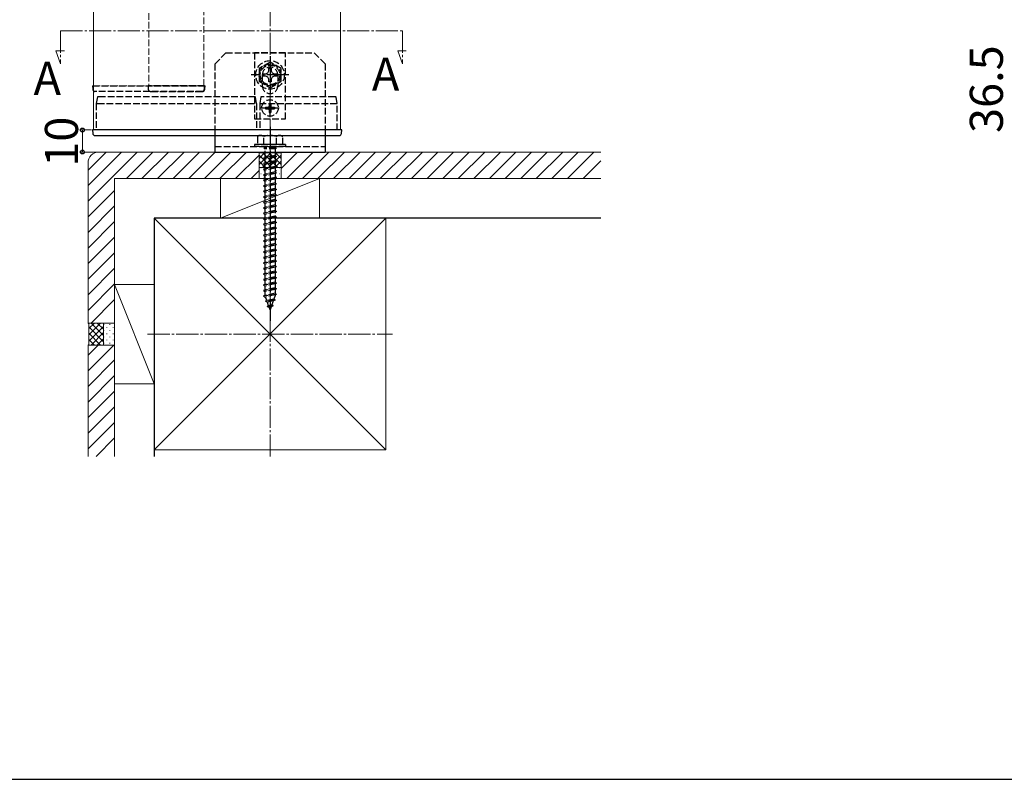
# Model space of a CAD drawing. Extents: x 175 to 1925, y 210 to 2803.
# Drawn here: x 1000 to 1447, y 210 to 554 of the extents above; entities that cross this region are included whole.
import ezdxf

# ---------------------------------------------------------------- set-up
doc = ezdxf.new("R2010")
doc.units = 0
doc.linetypes.add('YCENTER_1', pattern=[13, 10, -1, 1, -1])
doc.linetypes.add('YHIDDEN_1', pattern=[4, 3, -1])
for name, color, linetype, lineweight in [('USER1', 3, 'CONTINUOUS', 13), ('YKK_12', 2, 'CONTINUOUS', 13), ('YKK_13', 4, 'CONTINUOUS', 30), ('YKK_D', 6, 'CONTINUOUS', 13), ('YKK_ZWAK', 7, 'CONTINUOUS', 30), ('YSS_K', 3, 'CONTINUOUS', 13), ('YSS_KE', 3, 'CONTINUOUS', 30)]:
    doc.layers.add(name, color=color, linetype=linetype, lineweight=lineweight)
doc.styles.add('text-b', font='txt')

msp = doc.modelspace()

# ---------------------------------------------------------------- linework, layer by layer
at = {"layer": 'YKK_12', "linetype": 'YHIDDEN_1'}
for p, q in [((1033.61, 921.35), (1033.61, 524.35)), ((1058.61, 921.35), (1058.61, 524.35)), ((1083.61, 524.35), (1083.61, 921.35)), ((1083.61, 524.35), (1083.61, 921.35)), ((1033.61, 524.35), (1083.61, 524.35)), ((1058.61, 524.35), (1083.61, 524.35))]:
    msp.add_line(p, q, dxfattribs=at)
at = {"layer": 'YKK_12'}
for p, q in [((1033.6, 504.35), (1033.6, 854.35)), ((1145.6, 504.35), (1145.6, 854.35)), ((1033.6, 504.35), (1145.6, 504.35))]:
    msp.add_line(p, q, dxfattribs=at)
at = {"layer": 'YKK_12', "linetype": 'YCENTER_1'}
for p, q in [((1018.6, 549.35), (1018.6, 534.35)), ((1018.6, 549.35), (1173.6, 549.35)), ((1173.6, 549.35), (1173.6, 534.35)), ((1018.6, 534.35), (1016.48, 540.2)), ((1016.48, 540.2), (1020.38, 540.2)), ((1173.6, 534.35), (1171.48, 540.2)), ((1171.48, 540.2), (1175.38, 540.2))]:
    msp.add_line(p, q, dxfattribs=at)
at = {"layer": 'YKK_13', "linetype": 'YHIDDEN_1'}
for p, q in [((1093.6, 539.35), (1088.6, 534.35)), ((1093.6, 539.35), (1133.6, 539.35)), ((1120.6, 539.35), (1106.6, 539.35)), ((1106.6, 539.35), (1106.6, 509.35)), ((1120.6, 509.35), (1120.6, 539.35)), ((1138.6, 534.35), (1133.6, 539.35)), ((1088.6, 534.35), (1088.6, 504.35)), ((1113.6, 535.08), (1108.6, 532.19)), ((1108.6, 532.19), (1108.6, 526.42)), ((1113.08, 531.16), (1113.1, 532.41)), ((1113.1, 532.41), (1114.11, 532.41)), ((1118.6, 532.19), (1113.6, 535.08)), ((1114.11, 532.41), (1114.13, 531.16)), ((1118.6, 526.42), (1118.6, 532.19)), ((1138.6, 534.35), (1138.6, 504.35)), ((1110.1, 529.35), (1110.1, 524.35)), ((1110.5, 529.81), (1111.75, 529.83)), ((1110.5, 528.8), (1110.5, 529.81)), ((1111.75, 528.78), (1110.5, 528.8)), ((1111.75, 529.83), (1112.62, 530.29)), ((1112.62, 528.32), (1111.75, 528.78)), ((1112.62, 530.29), (1113.08, 531.16)), ((1113.08, 527.45), (1112.62, 528.32)), ((1113.1, 526.21), (1113.08, 527.45)), ((1114.13, 527.45), (1114.11, 526.21)), ((1114.13, 531.16), (1114.59, 530.29)), ((1114.59, 528.32), (1114.13, 527.45)), ((1114.59, 530.29), (1115.46, 529.83)), ((1115.46, 528.78), (1114.59, 528.32)), ((1115.46, 529.83), (1116.7, 529.81)), ((1116.7, 528.8), (1115.46, 528.78)), ((1116.7, 529.81), (1116.7, 528.8)), ((1117.1, 529.35), (1117.1, 524.35)), ((1033.11, 524.35), (1033.2, 522.79)), ((1033.11, 524.35), (1084.11, 524.35)), ((1058.31, 524.35), (1058.4, 522.79)), ((1083.91, 524.35), (1058.31, 524.35)), ((1083.81, 522.79), (1083.91, 524.35)), ((1084.01, 522.79), (1084.11, 524.35)), ((1108.6, 526.42), (1113.6, 523.53)), ((1114.11, 526.21), (1113.1, 526.21)), ((1113.6, 523.53), (1118.6, 526.42)), ((1083.01, 521.85), (1034.2, 521.85)), ((1035.3, 519.35), (1034.8, 516.35)), ((1107, 519.35), (1036, 519.35)), ((1059.4, 521.85), (1059.7, 521.85)), ((1059.7, 521.85), (1082.51, 521.85)), ((1082.51, 521.85), (1082.81, 521.85)), ((1107.5, 516.35), (1107, 519.35)), ((1109.4, 519.35), (1108.9, 516.35)), ((1142.99, 519.35), (1109.4, 519.35)), ((1144.1, 516.35), (1143.6, 519.35)), ((1034.8, 516.35), (1034.8, 516.35)), ((1034.8, 516.35), (1034.8, 504.35)), ((1035.51, 516.35), (1107.5, 516.35)), ((1107.5, 516.35), (1107.5, 504.35)), ((1108.9, 516.35), (1143.48, 516.35)), ((1108.9, 516.35), (1108.9, 504.35)), ((1111.55, 514.7), (1111.55, 514)), ((1111.55, 514.7), (1112.75, 514.7)), ((1111.55, 514), (1112.75, 514)), ((1113.25, 516.4), (1113.95, 516.4)), ((1113.25, 516.4), (1113.25, 515.2)), ((1113.25, 513.5), (1113.25, 512.3)), ((1113.95, 516.4), (1113.95, 515.2)), ((1113.95, 513.5), (1113.95, 512.3)), ((1114.45, 514.7), (1115.65, 514.7)), ((1114.45, 514), (1115.65, 514)), ((1115.65, 514.7), (1115.65, 514)), ((1144.1, 504.35), (1144.1, 516.35)), ((1144.1, 516.35), (1144.1, 516.35)), ((1106.6, 509.35), (1120.6, 509.35)), ((1113.25, 512.3), (1113.95, 512.3)), ((1108.6, 501.85), (1107.85, 501.42)), ((1107.85, 501.42), (1107.85, 497.85)), ((1108.6, 501.85), (1118.6, 501.85)), ((1110.72, 497.85), (1110.72, 501.41)), ((1116.49, 497.85), (1116.49, 501.41)), ((1118.6, 501.85), (1119.35, 501.42)), ((1119.35, 497.85), (1119.35, 501.42)), ((1088.6, 496.85), (1138.6, 496.85)), ((1120.6, 497.85), (1106.6, 497.85)), ((1106.6, 497.85), (1106.6, 496.85)), ((1120.6, 496.85), (1106.6, 496.85)), ((1119.35, 497.85), (1107.85, 497.85)), ((1111, 496.35), (1111, 495.85)), ((1116.2, 496.35), (1111, 496.35)), ((1116.2, 495.85), (1111, 495.85)), ((1111.35, 496.85), (1111.35, 496.35)), ((1111.35, 491.85), (1111.35, 495.85)), ((1115.85, 496.85), (1115.85, 496.35)), ((1115.85, 495.85), (1115.85, 492.85)), ((1116.2, 496.35), (1116.2, 495.85)), ((1120.6, 497.85), (1120.6, 496.85)), ((1116.6, 492.35), (1110.6, 491.6)), ((1111.35, 491.85), (1110.6, 491.6)), ((1110.6, 491.6), (1111.35, 491.1)), ((1115.85, 492.85), (1111.35, 491.85)), ((1115.85, 492.1), (1111.35, 491.1)), ((1115.85, 492.85), (1116.6, 492.35)), ((1116.6, 492.35), (1115.85, 492.1)), ((1115.85, 492.1), (1115.85, 490.35)), ((1116.6, 489.85), (1110.6, 489.1)), ((1111.35, 489.35), (1110.6, 489.1)), ((1110.6, 489.1), (1111.35, 488.6)), ((1116.6, 487.35), (1110.6, 486.6)), ((1111.35, 486.85), (1110.6, 486.6)), ((1111.35, 489.35), (1111.35, 491.1)), ((1115.85, 490.35), (1111.35, 489.35)), ((1115.85, 489.6), (1111.35, 488.6)), ((1111.35, 486.85), (1111.35, 488.6)), ((1115.85, 487.85), (1111.35, 486.85)), ((1115.85, 487.1), (1111.35, 486.1)), ((1115.85, 490.35), (1116.6, 489.85)), ((1116.6, 489.85), (1115.85, 489.6)), ((1115.85, 489.6), (1115.85, 487.85)), ((1115.85, 487.85), (1116.6, 487.35)), ((1116.6, 487.35), (1115.85, 487.1)), ((1115.85, 487.1), (1115.85, 485.35)), ((1110.6, 486.6), (1111.35, 486.1)), ((1116.6, 484.85), (1110.6, 484.1)), ((1111.35, 484.35), (1110.6, 484.1)), ((1110.6, 484.1), (1111.35, 483.6)), ((1116.6, 482.35), (1110.6, 481.6)), ((1111.35, 484.35), (1111.35, 486.1)), ((1115.85, 485.35), (1111.35, 484.35)), ((1115.85, 484.6), (1111.35, 483.6)), ((1111.35, 481.85), (1111.35, 483.6)), ((1115.85, 482.85), (1111.35, 481.85)), ((1115.85, 485.35), (1116.6, 484.85)), ((1116.6, 484.85), (1115.85, 484.6)), ((1115.85, 484.6), (1115.85, 482.85)), ((1115.85, 482.85), (1116.6, 482.35)), ((1116.6, 482.35), (1115.85, 482.1)), ((1111.35, 481.85), (1110.6, 481.6)), ((1110.6, 481.6), (1111.35, 481.1)), ((1116.6, 479.85), (1110.6, 479.1)), ((1111.35, 479.35), (1110.6, 479.1)), ((1110.6, 479.1), (1111.35, 478.6)), ((1115.85, 482.1), (1111.35, 481.1)), ((1111.35, 479.35), (1111.35, 481.1)), ((1115.85, 480.35), (1111.35, 479.35)), ((1115.85, 479.6), (1111.35, 478.6)), ((1111.35, 476.85), (1111.35, 478.6)), ((1115.85, 477.85), (1111.35, 476.85)), ((1115.85, 482.1), (1115.85, 480.35)), ((1115.85, 480.35), (1116.6, 479.85)), ((1116.6, 479.85), (1115.85, 479.6)), ((1115.85, 479.6), (1115.85, 477.85)), ((1115.85, 477.85), (1116.6, 477.35)), ((1116.6, 477.35), (1110.6, 476.6)), ((1111.35, 476.85), (1110.6, 476.6)), ((1110.6, 476.6), (1111.35, 476.1)), ((1116.6, 474.85), (1110.6, 474.1)), ((1111.35, 474.35), (1110.6, 474.1)), ((1110.6, 474.1), (1111.35, 473.6)), ((1115.85, 477.1), (1111.35, 476.1)), ((1111.35, 474.35), (1111.35, 476.1)), ((1115.85, 475.35), (1111.35, 474.35)), ((1115.85, 474.6), (1111.35, 473.6)), ((1111.35, 471.85), (1111.35, 473.6)), ((1116.6, 477.35), (1115.85, 477.1)), ((1115.85, 477.1), (1115.85, 475.35)), ((1115.85, 475.35), (1116.6, 474.85)), ((1116.6, 474.85), (1115.85, 474.6)), ((1115.85, 474.6), (1115.85, 472.85)), ((1116.6, 472.35), (1110.6, 471.6)), ((1111.35, 471.85), (1110.6, 471.6)), ((1110.6, 471.6), (1111.35, 471.1)), ((1116.6, 469.85), (1110.6, 469.1)), ((1111.35, 469.35), (1110.6, 469.1)), ((1110.6, 469.1), (1111.35, 468.6)), ((1115.85, 472.85), (1111.35, 471.85)), ((1115.85, 472.1), (1111.35, 471.1)), ((1111.35, 469.35), (1111.35, 471.1)), ((1115.85, 470.35), (1111.35, 469.35)), ((1115.85, 469.6), (1111.35, 468.6)), ((1115.85, 472.85), (1116.6, 472.35)), ((1116.6, 472.35), (1115.85, 472.1)), ((1115.85, 472.1), (1115.85, 470.35)), ((1115.85, 470.35), (1116.6, 469.85)), ((1116.6, 469.85), (1115.85, 469.6)), ((1115.85, 469.6), (1115.85, 465.35)), ((1116.6, 467.35), (1110.6, 466.6)), ((1111.35, 466.85), (1110.6, 466.6)), ((1110.6, 466.6), (1111.35, 466.1)), ((1116.6, 464.85), (1110.6, 464.1)), ((1111.35, 464.35), (1110.6, 464.1)), ((1111.35, 466.85), (1111.35, 468.6)), ((1115.85, 467.85), (1111.35, 466.85)), ((1115.85, 467.1), (1111.35, 466.1)), ((1111.35, 464.35), (1111.35, 466.1)), ((1115.85, 465.35), (1111.35, 464.35)), ((1115.85, 464.6), (1111.35, 463.6)), ((1115.85, 467.85), (1116.6, 467.35)), ((1116.6, 467.35), (1115.85, 467.1)), ((1115.85, 465.35), (1116.6, 464.85)), ((1116.6, 464.85), (1115.85, 464.6)), ((1115.85, 464.6), (1115.85, 462.85)), ((1110.6, 464.1), (1111.35, 463.6)), ((1116.6, 462.35), (1110.6, 461.6)), ((1111.35, 461.85), (1110.6, 461.6)), ((1110.6, 461.6), (1111.35, 461.1)), ((1111.35, 461.85), (1111.35, 463.6)), ((1115.85, 462.85), (1111.35, 461.85)), ((1115.85, 462.1), (1111.35, 461.1)), ((1111.35, 459.35), (1111.35, 461.1)), ((1115.85, 460.35), (1111.35, 459.35)), ((1115.85, 462.85), (1116.6, 462.35)), ((1116.6, 462.35), (1115.85, 462.1)), ((1115.85, 462.1), (1115.85, 460.35)), ((1115.85, 460.35), (1116.6, 459.85)), ((1116.6, 459.85), (1110.6, 459.1)), ((1111.35, 459.35), (1110.6, 459.1)), ((1110.6, 459.1), (1111.35, 458.6)), ((1116.6, 457.35), (1110.6, 456.6)), ((1111.35, 456.85), (1110.6, 456.6)), ((1110.6, 456.6), (1111.35, 456.1)), ((1115.85, 459.6), (1111.35, 458.6)), ((1111.35, 456.85), (1111.35, 458.6)), ((1115.85, 457.85), (1111.35, 456.85)), ((1115.85, 457.1), (1111.35, 456.1)), ((1111.35, 454.35), (1111.35, 456.1)), ((1116.6, 459.85), (1115.85, 459.6)), ((1115.85, 459.6), (1115.85, 457.85)), ((1115.85, 457.85), (1116.6, 457.35)), ((1116.6, 457.35), (1115.85, 457.1)), ((1115.85, 457.1), (1115.85, 455.35)), ((1116.6, 454.85), (1110.6, 454.1)), ((1111.35, 454.35), (1110.6, 454.1)), ((1110.6, 454.1), (1111.35, 453.6)), ((1116.6, 452.35), (1110.6, 451.6)), ((1111.35, 451.85), (1110.6, 451.6)), ((1110.6, 451.6), (1111.35, 451.1)), ((1115.85, 455.35), (1111.35, 454.35)), ((1115.85, 454.6), (1111.35, 453.6)), ((1111.35, 451.85), (1111.35, 453.6)), ((1115.85, 452.85), (1111.35, 451.85)), ((1115.85, 452.1), (1111.35, 451.1)), ((1111.35, 449.35), (1111.35, 451.1)), ((1115.85, 455.35), (1116.6, 454.85)), ((1116.6, 454.85), (1115.85, 454.6)), ((1115.85, 454.6), (1115.85, 452.85)), ((1115.85, 452.85), (1116.6, 452.35)), ((1116.6, 452.35), (1115.85, 452.1)), ((1115.85, 452.1), (1115.85, 450.35)), ((1116.6, 449.85), (1110.6, 449.1)), ((1111.35, 449.35), (1110.6, 449.1)), ((1110.6, 449.1), (1111.35, 448.6)), ((1116.6, 447.35), (1110.6, 446.6)), ((1111.35, 446.85), (1110.6, 446.6)), ((1110.6, 446.6), (1111.35, 446.1)), ((1115.85, 450.35), (1111.35, 449.35)), ((1115.85, 449.6), (1111.35, 448.6)), ((1111.35, 446.85), (1111.35, 448.6)), ((1115.85, 447.85), (1111.35, 446.85)), ((1115.85, 447.1), (1111.35, 446.1)), ((1115.85, 450.35), (1116.6, 449.85)), ((1116.6, 449.85), (1115.85, 449.6)), ((1115.85, 449.6), (1115.85, 447.85)), ((1115.85, 447.85), (1116.6, 447.35)), ((1116.6, 447.35), (1115.85, 447.1)), ((1115.85, 447.1), (1115.85, 445.35)), ((1116.6, 444.85), (1110.6, 444.1)), ((1111.35, 444.35), (1110.6, 444.1)), ((1110.6, 444.1), (1111.35, 443.6)), ((1116.6, 442.35), (1110.6, 441.6)), ((1111.35, 444.35), (1111.35, 446.1)), ((1115.85, 445.35), (1111.35, 444.35)), ((1115.85, 444.6), (1111.35, 443.6)), ((1111.35, 441.85), (1111.35, 443.6)), ((1115.85, 442.85), (1111.35, 441.85)), ((1115.85, 442.1), (1111.35, 441.1)), ((1115.85, 445.35), (1116.6, 444.85)), ((1116.6, 444.85), (1115.85, 444.6)), ((1115.85, 444.6), (1115.85, 442.85)), ((1115.85, 442.85), (1116.6, 442.35)), ((1116.6, 442.35), (1115.85, 442.1)), ((1115.85, 442.1), (1115.85, 440.35)), ((1111.35, 441.85), (1110.6, 441.6)), ((1110.6, 441.6), (1111.35, 441.1)), ((1116.6, 439.85), (1110.6, 439.1)), ((1111.35, 439.35), (1110.6, 439.1)), ((1110.6, 439.1), (1111.35, 438.6)), ((1111.35, 439.35), (1111.35, 441.1)), ((1115.85, 440.35), (1111.35, 439.35)), ((1115.85, 439.6), (1111.35, 438.6)), ((1111.35, 436.85), (1111.35, 438.6)), ((1115.85, 437.85), (1111.35, 436.85)), ((1115.85, 440.35), (1116.6, 439.85)), ((1116.6, 439.85), (1115.85, 439.6)), ((1115.85, 439.6), (1115.85, 437.85)), ((1115.85, 437.85), (1116.6, 437.35)), ((1116.6, 437.35), (1110.6, 436.6)), ((1111.35, 436.85), (1110.6, 436.6)), ((1110.6, 436.6), (1111.35, 436.1)), ((1116.6, 434.85), (1110.6, 434.1)), ((1111.35, 434.35), (1110.6, 434.1)), ((1110.6, 434.1), (1111.35, 433.6)), ((1115.85, 437.1), (1111.35, 436.1)), ((1111.35, 434.35), (1111.35, 436.1)), ((1115.85, 435.35), (1111.35, 434.35)), ((1115.85, 434.6), (1111.35, 433.6)), ((1111.35, 431.85), (1111.35, 433.6)), ((1116.6, 437.35), (1115.85, 437.1)), ((1115.85, 437.1), (1115.85, 435.35)), ((1115.85, 435.35), (1116.6, 434.85)), ((1116.6, 434.85), (1115.85, 434.6)), ((1115.85, 434.6), (1115.85, 432.85)), ((1116.6, 432.35), (1110.6, 431.6)), ((1111.35, 431.85), (1110.6, 431.6)), ((1110.6, 431.6), (1111.35, 431.1)), ((1116.6, 429.85), (1110.6, 429.1)), ((1111.35, 429.35), (1110.6, 429.1)), ((1110.6, 429.1), (1111.35, 428.6)), ((1115.85, 432.85), (1111.35, 431.85)), ((1115.85, 432.1), (1111.35, 431.1)), ((1111.35, 429.39), (1111.35, 431.1)), ((1115.85, 430.35), (1111.35, 429.35)), ((1115.85, 429.6), (1111.35, 428.6)), ((1111.37, 429.36), (1111.35, 429.39)), ((1112.16, 427.03), (1111.61, 428.66)), ((1115.85, 429.39), (1115.28, 427.73)), ((1115.85, 432.85), (1116.6, 432.35)), ((1116.6, 432.35), (1115.85, 432.1)), ((1115.85, 432.1), (1115.85, 430.35)), ((1115.85, 430.35), (1116.6, 429.85)), ((1116.6, 429.85), (1115.85, 429.6)), ((1115.85, 429.6), (1115.85, 429.39)), ((1115.92, 427.27), (1111.48, 426.71)), ((1111.48, 426.71), (1112.16, 427.03)), ((1111.48, 426.71), (1112.4, 426.34)), ((1115.28, 427.73), (1112.16, 427.03)), ((1112.31, 424.32), (1112.96, 424.71)), ((1115.02, 424.65), (1112.31, 424.32)), ((1112.31, 424.32), (1113.2, 424.01)), ((1115, 426.91), (1112.4, 426.34)), ((1112.96, 424.71), (1112.4, 426.34)), ((1114.35, 425.02), (1112.96, 424.71)), ((1114.07, 424.21), (1113.2, 424.01)), ((1114.07, 424.21), (1113.6, 422.85)), ((1115.02, 424.65), (1114.07, 424.21)), ((1115, 426.91), (1114.35, 425.02)), ((1115.02, 424.65), (1114.35, 425.02)), ((1115.92, 427.27), (1115, 426.91)), ((1115.92, 427.27), (1115.28, 427.73)), ((1113.6, 422.85), (1113.2, 424.01))]:
    msp.add_line(p, q, dxfattribs=at)
at = {"layer": 'YKK_13', "linetype": 'YCENTER_1'}
for p, q in [((1113.6, 537.81), (1113.6, 520.81)), ((1122.1, 529.31), (1105.1, 529.31)), ((1113.6, 510.2), (1113.6, 518.5)), ((1109.45, 514.35), (1117.75, 514.35)), ((1113.6, 505.85), (1113.6, 417.81))]:
    msp.add_line(p, q, dxfattribs=at)
at = {"layer": 'YKK_13'}
for p, q in [((1033.1, 504.35), (1033.2, 502.79)), ((1143.88, 504.35), (1035.6, 504.35)), ((1035.7, 501.85), (1143.68, 501.85)), ((1088.6, 504.35), (1088.6, 494.35)), ((1138.6, 504.35), (1138.6, 494.35)), ((1146.01, 502.79), (1146.1, 504.35)), ((1088.6, 494.35), (1138.6, 494.35))]:
    msp.add_line(p, q, dxfattribs=at)
at = {"layer": 'YKK_13', "linetype": 'YHIDDEN_1'}
for centre, radius in [((1113.6, 529.31), 6.5), ((1113.6, 529.31), 4.91), ((1113.6, 529.31), 4.43), ((1113.6, 514.35), 3.75)]:
    msp.add_circle(centre, radius, dxfattribs=at)
for centre, radius, start, end in [((1113.6, 529.35), 3.5, 0, 180), ((1034.2, 522.85), 1, 183.5, 270), ((1059.4, 522.85), 1, 183.5, 270), ((1082.81, 522.85), 1, 270, 356.5), ((1083.01, 522.85), 1, 270, 356.5), ((1113.6, 524.35), 3.5, 180, 0), ((1112.75, 515.2), 0.5, 270, 0), ((1112.75, 513.5), 0.5, 0, 90), ((1114.45, 515.2), 0.5, 180, 270), ((1114.45, 513.5), 0.5, 90, 180), ((1109.27, 499.3), 2.56, 55.6158, 123.7482), ((1113.6, 492.3), 9.55, 72.412, 107.588), ((1117.93, 499.3), 2.56, 56.2518, 124.3842)]:
    msp.add_arc(centre, radius, start, end, dxfattribs=at)
at = {"layer": 'YKK_13'}
for centre, start, end in [((1034.2, 502.85), 183.5, 270), ((1145.01, 502.85), 270, 356.5)]:
    msp.add_arc(centre, 1, start, end, dxfattribs=at)
at = {"layer": 'YKK_13', "linetype": 'YHIDDEN_1'}
for points, knots in [([(1036, 519.35), (1035.9, 519.35), (1035.81, 519.35), (1035.65, 519.35), (1035.57, 519.35), (1035.38, 519.35), (1035.3, 519.35), (1035.3, 519.35)], [0, 0, 0, 0, 0.25, 0.25, 0.5, 0.5, 1, 1, 1, 1]), ([(1143.6, 519.35), (1143.6, 519.35), (1143.54, 519.35), (1143.32, 519.35), (1143.16, 519.35), (1142.99, 519.35)], [0, 0, 0, 0, 0.5, 0.5, 1, 1, 1, 1]), ([(1034.8, 516.35), (1034.81, 516.36), (1034.82, 516.37), (1034.89, 516.37), (1034.95, 516.38), (1035.14, 516.38), (1035.31, 516.37), (1035.5, 516.35)], [0, 0, 0, 0, 0.25, 0.25, 0.5, 0.5, 1, 1, 1, 1]), ([(1143.49, 516.35), (1143.66, 516.37), (1143.81, 516.37), (1144.04, 516.37), (1144.1, 516.37), (1144.1, 516.35)], [0, 0, 0, 0, 0.5, 0.5, 1, 1, 1, 1])]:
    msp.add_open_spline(points, degree=3, knots=knots, dxfattribs=at)
for points in [[(1035.51, 516.35), (1035.5, 516.35), (1035.5, 516.35), (1035.5, 516.35)], [(1143.49, 516.35), (1143.49, 516.35), (1143.48, 516.35), (1143.48, 516.35)]]:
    msp.add_open_spline(points, degree=3, dxfattribs=at)
at = {"layer": 'YKK_13'}
for points, knots in [([(1035.6, 504.35), (1035.44, 504.35), (1035.28, 504.35), (1034.96, 504.35), (1034.8, 504.35), (1034.5, 504.35), (1034.35, 504.35), (1034.08, 504.35), (1033.95, 504.35), (1033.72, 504.35), (1033.62, 504.35), (1033.43, 504.35), (1033.36, 504.35), (1033.17, 504.35), (1033.1, 504.35), (1033.1, 504.35)], [0, 0, 0, 0, 0.125, 0.125, 0.25, 0.25, 0.375, 0.375, 0.5, 0.5, 0.625, 0.625, 0.75, 0.75, 1, 1, 1, 1]), ([(1034.2, 501.85), (1034.2, 501.85), (1034.24, 501.85), (1034.39, 501.85), (1034.5, 501.85), (1034.71, 501.85), (1034.78, 501.85), (1034.95, 501.85), (1035.03, 501.85), (1035.21, 501.85), (1035.31, 501.85), (1035.5, 501.85), (1035.6, 501.85), (1035.7, 501.85)], [0, 0, 0, 0, 0.25, 0.25, 0.5, 0.5, 0.625, 0.625, 0.75, 0.75, 0.875, 0.875, 1, 1, 1, 1]), ([(1143.68, 501.85), (1144.04, 501.85), (1144.39, 501.85), (1144.75, 501.85), (1144.85, 501.85), (1144.98, 501.85), (1145.01, 501.85), (1145.01, 501.85)], [0, 0, 0, 0, 0.5, 0.5, 0.75, 0.75, 1, 1, 1, 1]), ([(1146.1, 504.35), (1146.1, 504.35), (1146.09, 504.35), (1146.04, 504.35), (1145.99, 504.35), (1145.89, 504.35), (1145.82, 504.35), (1145.66, 504.35), (1145.57, 504.35), (1145.37, 504.35), (1145.26, 504.35), (1145.02, 504.35), (1144.89, 504.35), (1144.62, 504.35), (1144.48, 504.35), (1144.19, 504.35), (1144.03, 504.35), (1143.88, 504.35)], [0, 0, 0, 0, 0.125, 0.125, 0.25, 0.25, 0.375, 0.375, 0.5, 0.5, 0.625, 0.625, 0.75, 0.75, 0.875, 0.875, 1, 1, 1, 1])]:
    msp.add_open_spline(points, degree=3, knots=knots, dxfattribs=at)
at = {"layer": 'YKK_D'}
for p, q in [((1032.6, 504.35), (1027.52, 504.35)), ((1028.52, 494.35), (1028.52, 504.35)), ((1035.1, 494.35), (1027.52, 494.35))]:
    msp.add_line(p, q, dxfattribs=at)
at = {"layer": 'YKK_D', "linetype": 'ByBlock', "lineweight": -2}
for centre in [(1028.52, 504.35), (1028.52, 494.35)]:
    msp.add_circle(centre, 0.875, dxfattribs=at)
at = {"layer": 'YKK_ZWAK'}
msp.add_line((175, 210), (1925, 210), dxfattribs=at)
at = {"layer": 'YSS_K', "linetype": 'YCENTER_1'}
for p, q in [((1113.6, 356.35), (1113.6, 899.35)), ((1058.1, 411.85), (1169.1, 411.85))]:
    msp.add_line(p, q, dxfattribs=at)
at = {"layer": 'YSS_K'}
for p, q in [((1031.1, 472.06), (1053.39, 494.35)), ((1031.1, 479.13), (1046.32, 494.35)), ((1031.1, 486.21), (1039.25, 494.35)), ((1108.6, 494.35), (1036.1, 494.35)), ((1048.46, 482.35), (1060.46, 494.35)), ((1055.54, 482.35), (1067.54, 494.35)), ((1062.61, 482.35), (1074.61, 494.35)), ((1069.68, 482.35), (1081.68, 494.35)), ((1076.75, 482.35), (1088.75, 494.35)), ((1083.82, 482.35), (1095.82, 494.35)), ((1090.89, 482.35), (1102.89, 494.35)), ((1097.96, 482.35), (1108.6, 493)), ((1108.6, 494.35), (1108.9, 494.05)), ((1108.6, 494.35), (1108.6, 482.35)), ((1108.6, 494.35), (1108.6, 482.35)), ((1108.6, 488.67), (1113.99, 494.05)), ((1108.6, 491.5), (1111.16, 494.05)), ((1108.6, 493.01), (1114.26, 487.35)), ((1108.9, 494.05), (1118.3, 494.05)), ((1110.12, 487.35), (1116.82, 494.05)), ((1110.39, 494.05), (1117.09, 487.35)), ((1112.95, 487.35), (1118.6, 493.01)), ((1113.22, 494.05), (1118.6, 488.67)), ((1116.05, 494.05), (1118.6, 491.5)), ((1118.6, 494.35), (1118.3, 494.05)), ((1118.6, 486.85), (1126.11, 494.35)), ((1118.6, 482.35), (1118.6, 494.35)), ((1263.6, 494.35), (1118.6, 494.35)), ((1118.6, 482.35), (1118.6, 494.35)), ((1121.18, 482.35), (1133.18, 494.35)), ((1128.25, 482.35), (1140.25, 494.35)), ((1135.32, 482.35), (1147.32, 494.35)), ((1142.4, 482.35), (1154.4, 494.35)), ((1149.47, 482.35), (1161.47, 494.35)), ((1156.54, 482.35), (1168.54, 494.35)), ((1163.61, 482.35), (1175.61, 494.35)), ((1170.68, 482.35), (1182.68, 494.35)), ((1177.75, 482.35), (1189.75, 494.35)), ((1184.82, 482.35), (1196.82, 494.35)), ((1191.89, 482.35), (1203.89, 494.35)), ((1198.96, 482.35), (1210.96, 494.35)), ((1206.04, 482.35), (1218.04, 494.35)), ((1213.11, 482.35), (1225.11, 494.35)), ((1220.18, 482.35), (1232.18, 494.35)), ((1227.25, 482.35), (1239.25, 494.35)), ((1234.32, 482.35), (1246.32, 494.35)), ((1241.39, 482.35), (1253.39, 494.35)), ((1248.46, 482.35), (1260.46, 494.35)), ((1031.1, 489.35), (1031.1, 416.85)), ((1108.6, 490.18), (1111.43, 487.35)), ((1118.6, 487.35), (1108.6, 487.35)), ((1109.36, 487.25), (1109.56, 487.25)), ((1112.19, 487.25), (1112.39, 487.25)), ((1115.02, 487.25), (1115.22, 487.25)), ((1115.78, 487.35), (1118.6, 490.18)), ((1117.85, 487.25), (1118.05, 487.25)), ((1255.53, 482.35), (1263.6, 490.42)), ((1043.1, 482.35), (1043.1, 416.85)), ((1108.6, 482.35), (1043.1, 482.35)), ((1091.1, 482.35), (1136.1, 482.35)), ((1091.1, 482.35), (1091.1, 464.35)), ((1136.1, 482.35), (1091.1, 464.35)), ((1105.03, 482.35), (1108.6, 485.92)), ((1108.6, 482.35), (1118.6, 482.35)), ((1109.36, 484.42), (1109.56, 484.42)), ((1110.78, 485.84), (1110.98, 485.84)), ((1110.78, 483.01), (1110.98, 483.01)), ((1112.19, 484.42), (1112.39, 484.42)), ((1113.6, 485.84), (1113.8, 485.84)), ((1113.6, 483.01), (1113.8, 483.01)), ((1115.02, 484.42), (1115.22, 484.42)), ((1116.43, 485.84), (1116.63, 485.84)), ((1116.43, 483.01), (1116.63, 483.01)), ((1117.85, 484.42), (1118.05, 484.42)), ((1263.6, 482.35), (1118.6, 482.35)), ((1136.1, 482.35), (1136.1, 464.35)), ((1031.1, 464.99), (1043.1, 476.99)), ((1031.1, 457.92), (1043.1, 469.92)), ((1061.1, 464.35), (1166.1, 464.35)), ((1061.1, 359.35), (1061.1, 464.35)), ((1061.1, 464.35), (1166.1, 359.35)), ((1166.1, 464.35), (1061.1, 359.35)), ((1091.1, 464.35), (1136.1, 464.35)), ((1166.1, 359.35), (1166.1, 464.35)), ((1031.1, 450.85), (1043.1, 462.85)), ((1031.1, 443.78), (1043.1, 455.78)), ((1031.1, 436.71), (1043.1, 448.71)), ((1031.1, 429.64), (1043.1, 441.64)), ((1031.1, 422.57), (1043.1, 434.57)), ((1043.1, 389.35), (1043.1, 434.35)), ((1043.1, 434.35), (1061.1, 434.35)), ((1043.1, 434.35), (1061.1, 389.35)), ((1061.1, 389.35), (1061.1, 434.35)), ((1032.46, 416.85), (1043.1, 427.5)), ((1031.1, 416.85), (1043.1, 416.85)), ((1031.1, 416.85), (1031.4, 416.55)), ((1043.1, 416.85), (1031.1, 416.85)), ((1031.4, 411.47), (1036.79, 416.85)), ((1031.4, 414.3), (1033.96, 416.85)), ((1031.4, 407.15), (1031.4, 416.55)), ((1031.4, 408.64), (1038.1, 415.34)), ((1038.1, 411.2), (1032.45, 416.85)), ((1038.1, 414.02), (1035.28, 416.85)), ((1038.1, 416.85), (1038.1, 406.85)), ((1038.2, 416.1), (1038.2, 416.3)), ((1041.03, 416.1), (1041.03, 416.3)), ((1043.1, 406.85), (1043.1, 416.85)), ((1038.1, 408.37), (1031.4, 415.07)), ((1036.79, 406.85), (1031.4, 412.24)), ((1032.45, 406.85), (1038.1, 412.51)), ((1038.2, 413.27), (1038.2, 413.47)), ((1039.62, 414.68), (1039.62, 414.88)), ((1039.62, 411.85), (1039.62, 412.05)), ((1041.03, 413.27), (1041.03, 413.47)), ((1042.45, 414.68), (1042.45, 414.88)), ((1042.45, 411.85), (1042.45, 412.05)), ((1031.1, 406.85), (1031.4, 407.15)), ((1031.1, 406.85), (1043.1, 406.85)), ((1031.1, 406.85), (1031.1, 356.35)), ((1031.1, 395.16), (1042.8, 406.85)), ((1031.1, 402.23), (1035.73, 406.85)), ((1031.1, 406.85), (1043.1, 406.85)), ((1033.96, 406.85), (1031.4, 409.41)), ((1035.28, 406.85), (1038.1, 409.68)), ((1038.2, 410.44), (1038.2, 410.64)), ((1038.2, 407.61), (1038.2, 407.81)), ((1039.62, 409.02), (1039.62, 409.22)), ((1041.03, 410.44), (1041.03, 410.64)), ((1041.03, 407.61), (1041.03, 407.81)), ((1042.45, 409.02), (1042.45, 409.22)), ((1043.1, 406.85), (1043.1, 356.35)), ((1031.1, 388.09), (1043.1, 400.09)), ((1031.1, 381.02), (1043.1, 393.02)), ((1043.1, 389.35), (1061.1, 389.35)), ((1031.1, 373.95), (1043.1, 385.95)), ((1031.1, 366.88), (1043.1, 378.88)), ((1031.1, 359.8), (1043.1, 371.8)), ((1034.72, 356.35), (1043.1, 364.73)), ((1061.1, 359.35), (1166.1, 359.35))]:
    msp.add_line(p, q, dxfattribs=at)
msp.add_arc((1036.1, 489.35), 5, 90, 180, dxfattribs=at)
at = {"layer": 'YSS_KE'}
for p, q in [((1263.6, 464.35), (1061.1, 464.35)), ((1061.1, 464.35), (1061.1, 356.35))]:
    msp.add_line(p, q, dxfattribs=at)

# ---------------------------------------------------------------- texts
at = {"layer": 'USER1', "style": 'text-b'}
for p in [(1159.78, 522.2), (1006.38, 520.27)]:
    msp.add_text('A', height=15, dxfattribs=at).set_placement(p)
at = {"layer": 'YKK_D', "style": 'text-b'}
for s, p in [('36.5', (1445.91, 502.98)), ('10', (1026.52, 487.68))]:
    msp.add_text(s, height=15, rotation=90, dxfattribs=at).set_placement(p)

doc.saveas('drawing.dxf')
